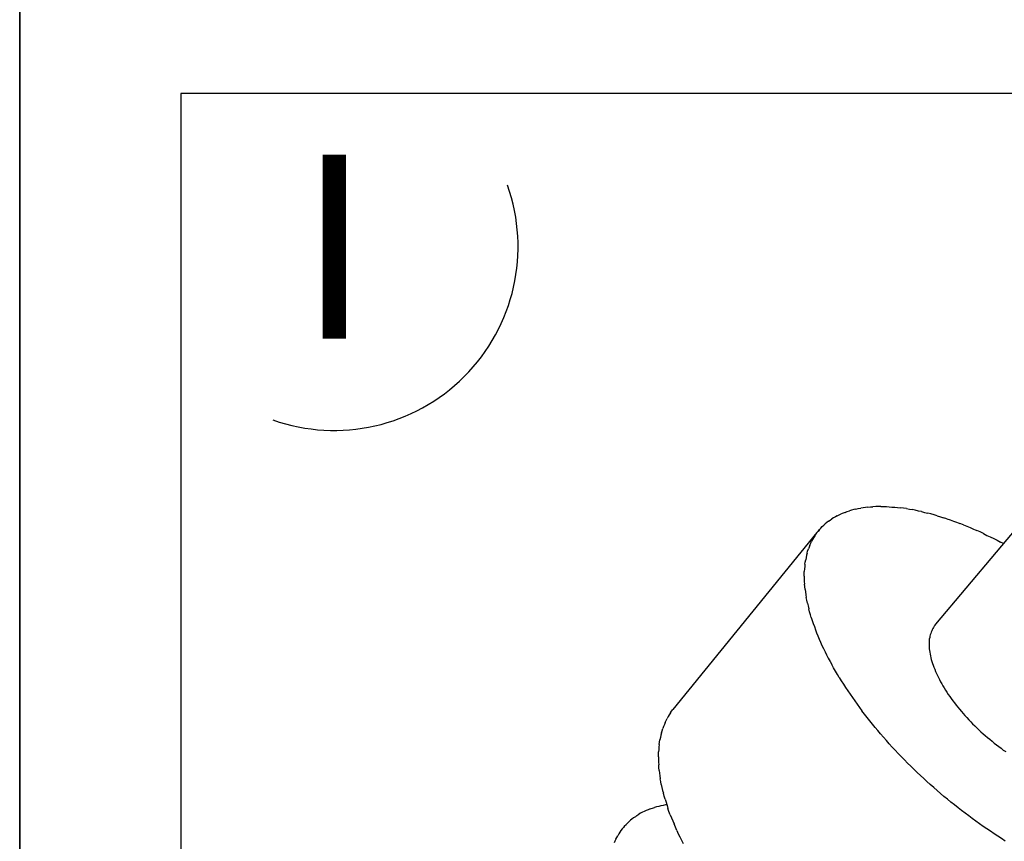
# Model space of a CAD drawing. Extents: x 0 to 1691, y -1 to 286.
# Drawn here: x 291 to 299, y 90 to 97 of the extents above; entities that cross this region are included whole.
import ezdxf
from ezdxf.enums import TextEntityAlignment as Align

# ---------------------------------------------------------------- set-up
doc = ezdxf.new("R2010")
doc.units = 0
doc.header["$LTSCALE"] = 3
doc.layers.add('0-espace-papier', color=151, linetype='Continuous')
doc.layers.add('B2', color=5, linetype='Continuous')
doc.styles.add('Titre notice 2', font='comic.ttf', dxfattribs={"height": 6})

# ---------------------------------------------------------------- blocks, each defined once
blk = doc.blocks.new('2as033')
at = {"layer": 'B2'}
for p, q in [((-0.05987, 0.25751), (-0.06149, 0.25687)), ((-0.05826, 0.25816), (-0.05987, 0.25751)), ((-0.05826, 0.25816), (-0.05648, 0.2588)), ((-0.05648, 0.2588), (-0.05471, 0.25945)), ((-0.05293, 0.25993), (-0.05471, 0.25945)), ((-0.05116, 0.26042), (-0.05293, 0.25993)), ((-0.04938, 0.2609), (-0.05116, 0.26042)), ((-0.04938, 0.2609), (-0.04745, 0.26122)), ((-0.04745, 0.26122), (-0.04551, 0.26155)), ((-0.04357, 0.26187), (-0.04551, 0.26155)), ((-0.04164, 0.26219), (-0.04357, 0.26187)), ((-0.03954, 0.26235), (-0.04164, 0.26219)), ((-0.03954, 0.26235), (-0.03744, 0.26268)), ((-0.03744, 0.26268), (-0.0355, 0.26268)), ((-0.03324, 0.26284), (-0.0355, 0.26268)), ((-0.03114, 0.26284), (-0.03324, 0.26284)), ((-0.02905, 0.263), (-0.03114, 0.26284)), ((-0.02905, 0.263), (-0.02679, 0.26284)), ((-0.02679, 0.26284), (-0.02453, 0.26284)), ((-0.02453, 0.26284), (-0.02227, 0.26268)), ((-0.02227, 0.26268), (-0.02001, 0.26252)), ((-0.02001, 0.26252), (-0.01775, 0.26235)), ((-0.01775, 0.26235), (-0.01549, 0.26219)), ((-0.01549, 0.26219), (-0.01307, 0.26187)), ((-0.01065, 0.26155), (-0.01307, 0.26187)), ((-0.00823, 0.26122), (-0.01065, 0.26155)), ((-0.00823, 0.26122), (-0.00581, 0.26074)), ((-0.00581, 0.26074), (-0.00339, 0.26042)), ((-0.00096, 0.25993), (-0.00339, 0.26042)), ((0.00162, 0.25929), (-0.00096, 0.25993)), ((0.00404, 0.2588), (0.00162, 0.25929)), ((0.00404, 0.2588), (0.00662, 0.25816)), ((0.00662, 0.25816), (0.0092, 0.25751)), ((0.01179, 0.25687), (0.0092, 0.25751)), ((0.01582, 0.16697), (0.09264, 0.25832)), ((-0.07311, 0.24993), (-0.0744, 0.2488)), ((-0.07182, 0.25089), (-0.07311, 0.24993)), ((-0.07182, 0.25089), (-0.07052, 0.25186)), ((-0.07052, 0.25186), (-0.06907, 0.25283)), ((-0.06762, 0.25364), (-0.06907, 0.25283)), ((-0.06617, 0.25461), (-0.06762, 0.25364)), ((-0.06471, 0.25541), (-0.06617, 0.25461)), ((-0.06471, 0.25541), (-0.0631, 0.25622)), ((-0.0631, 0.25622), (-0.06149, 0.25687)), ((0.01437, 0.25622), (0.01179, 0.25687)), ((0.01695, 0.25541), (0.01437, 0.25622)), ((0.01695, 0.25541), (0.01953, 0.25461)), ((0.01953, 0.25461), (0.02211, 0.2538)), ((0.02486, 0.25283), (0.02211, 0.2538)), ((0.02486, 0.25283), (0.02744, 0.25202)), ((0.02744, 0.25202), (0.03018, 0.25106)), ((0.03018, 0.25106), (0.03277, 0.25009)), ((0.03277, 0.25009), (0.03551, 0.24896)), ((-0.08118, 0.2417), (-0.19883, 0.09741)), ((-0.08214, 0.24024), (-0.08118, 0.2417)), ((-0.08005, 0.24299), (-0.08118, 0.2417)), ((-0.07908, 0.24412), (-0.08021, 0.24266)), ((-0.08005, 0.24299), (-0.07908, 0.24412)), ((-0.07795, 0.24541), (-0.07908, 0.24412)), ((-0.07795, 0.24541), (-0.07682, 0.24654)), ((-0.07682, 0.24654), (-0.07569, 0.24767)), ((-0.0744, 0.2488), (-0.07569, 0.24767)), ((0.03825, 0.24799), (0.03551, 0.24896)), ((0.03825, 0.24799), (0.041, 0.24686)), ((0.041, 0.24686), (0.04374, 0.24573)), ((0.04374, 0.24573), (0.04649, 0.2446)), ((0.04649, 0.2446), (0.04923, 0.24331)), ((0.05197, 0.24218), (0.04923, 0.24331)), ((0.05472, 0.24089), (0.05197, 0.24218)), ((-0.08699, 0.23153), (-0.08618, 0.23298)), ((-0.08618, 0.23298), (-0.08553, 0.23459)), ((-0.08473, 0.23605), (-0.08553, 0.23459)), ((-0.08392, 0.2375), (-0.08473, 0.23605)), ((-0.08295, 0.23895), (-0.08392, 0.2375)), ((-0.08295, 0.23895), (-0.08214, 0.24024)), ((0.05472, 0.24089), (0.05746, 0.23944)), ((0.05746, 0.23944), (0.0602, 0.23814)), ((0.0602, 0.23814), (0.06311, 0.23685)), ((0.06311, 0.23685), (0.06585, 0.2354)), ((0.06585, 0.2354), (0.0686, 0.23395)), ((0.07102, 0.23266), (0.0686, 0.23395)), ((-0.08925, 0.22491), (-0.08973, 0.22314)), ((-0.08925, 0.22491), (-0.08876, 0.22652)), ((-0.08876, 0.22652), (-0.08812, 0.2283)), ((-0.08763, 0.22991), (-0.08812, 0.2283)), ((-0.08699, 0.23153), (-0.08763, 0.22991)), ((-0.09102, 0.21587), (-0.0907, 0.21765)), ((-0.0907, 0.21765), (-0.09038, 0.21958)), ((-0.09005, 0.22136), (-0.09038, 0.21958)), ((-0.08973, 0.22314), (-0.09005, 0.22136)), ((-0.09134, 0.212), (-0.09151, 0.21006)), ((-0.09151, 0.20813), (-0.09151, 0.21006)), ((-0.09118, 0.21394), (-0.09134, 0.212)), ((-0.09102, 0.21587), (-0.09118, 0.21394)), ((-0.09151, 0.20603), (-0.09151, 0.20813)), ((-0.09151, 0.20603), (-0.09151, 0.20393)), ((-0.09151, 0.20393), (-0.09151, 0.20183)), ((-0.09151, 0.20183), (-0.09134, 0.19973)), ((-0.09118, 0.19764), (-0.09134, 0.19973)), ((-0.09086, 0.19538), (-0.09118, 0.19764)), ((-0.09086, 0.19538), (-0.09054, 0.19328)), ((-0.09054, 0.19328), (-0.09021, 0.19102)), ((-0.09021, 0.19102), (-0.08989, 0.18876)), ((-0.08941, 0.1865), (-0.08989, 0.18876)), ((-0.08892, 0.18424), (-0.08941, 0.1865)), ((-0.08892, 0.18424), (-0.08844, 0.18182)), ((-0.08844, 0.18182), (-0.08779, 0.17956)), ((-0.08731, 0.17714), (-0.08779, 0.17956)), ((-0.0865, 0.17472), (-0.08731, 0.17714)), ((-0.08586, 0.1723), (-0.0865, 0.17472)), ((-0.08586, 0.1723), (-0.08505, 0.16988)), ((-0.08505, 0.16988), (-0.08424, 0.16745)), ((-0.08424, 0.16745), (-0.08327, 0.16503)), ((-0.08327, 0.16503), (-0.08247, 0.16245)), ((-0.08247, 0.16245), (-0.0815, 0.16003)), ((0.01243, 0.16148), (0.01195, 0.16051)), ((0.01275, 0.16245), (0.01243, 0.16148)), ((0.0134, 0.16342), (0.01275, 0.16245)), ((0.01388, 0.16439), (0.0134, 0.16342)), ((0.01453, 0.16536), (0.01388, 0.16439)), ((0.01517, 0.16616), (0.01453, 0.16536)), ((0.01517, 0.16616), (0.01582, 0.16697)), ((-0.0815, 0.16003), (-0.08037, 0.15745)), ((-0.08037, 0.15745), (-0.0794, 0.15487)), ((-0.0794, 0.15487), (-0.07827, 0.15228)), ((0.01049, 0.15358), (0.01033, 0.15228)), ((0.01082, 0.156), (0.01049, 0.1547)), ((0.01049, 0.1547), (0.01049, 0.15358)), ((0.01098, 0.15713), (0.01082, 0.156)), ((0.0113, 0.15826), (0.01098, 0.15713)), ((0.01162, 0.15939), (0.0113, 0.15826)), ((0.01195, 0.16051), (0.01162, 0.15939)), ((-0.07827, 0.15228), (-0.07714, 0.1497)), ((-0.07714, 0.1497), (-0.07585, 0.14712)), ((-0.07585, 0.14712), (-0.07456, 0.14454)), ((0.01033, 0.15228), (0.01033, 0.15099)), ((0.01033, 0.15099), (0.01033, 0.1497)), ((0.01033, 0.1497), (0.01033, 0.14825)), ((0.01033, 0.14825), (0.01049, 0.14696)), ((0.01049, 0.14696), (0.01066, 0.14551)), ((0.01066, 0.14551), (0.01082, 0.14405)), ((-0.07456, 0.14454), (-0.07327, 0.14195)), ((-0.07327, 0.14195), (-0.07198, 0.13937)), ((-0.07198, 0.13937), (-0.07052, 0.13663)), ((-0.07052, 0.13663), (-0.06907, 0.13405)), ((0.01082, 0.14405), (0.01114, 0.1426)), ((0.01114, 0.1426), (0.01146, 0.14115)), ((0.01146, 0.14115), (0.01179, 0.13953)), ((0.01179, 0.13953), (0.01211, 0.13808)), ((0.01211, 0.13808), (0.01259, 0.13647)), ((-0.06762, 0.1313), (-0.06907, 0.13405)), ((-0.06617, 0.12872), (-0.06762, 0.1313)), ((-0.06455, 0.12598), (-0.06617, 0.12872)), ((0.01259, 0.13647), (0.01308, 0.13485)), ((0.01308, 0.13485), (0.01372, 0.1334)), ((0.01372, 0.1334), (0.01421, 0.13179)), ((0.01421, 0.13179), (0.01485, 0.13017)), ((0.01485, 0.13017), (0.0155, 0.1284)), ((-0.06294, 0.12339), (-0.06455, 0.12598)), ((-0.06294, 0.12339), (-0.06133, 0.12065)), ((-0.06133, 0.12065), (-0.05955, 0.11791)), ((0.0155, 0.1284), (0.0163, 0.12678)), ((0.0163, 0.12678), (0.01711, 0.12517)), ((0.01711, 0.12517), (0.01792, 0.12356)), ((0.01792, 0.12356), (0.01873, 0.12178)), ((0.01873, 0.12178), (0.01969, 0.12001)), ((-0.05955, 0.11791), (-0.05777, 0.11532)), ((-0.05777, 0.11532), (-0.056, 0.11258)), ((-0.056, 0.11258), (-0.05422, 0.10984)), ((0.01969, 0.12001), (0.02066, 0.11839)), ((0.02066, 0.11839), (0.02163, 0.11662)), ((0.02163, 0.11662), (0.0226, 0.115)), ((0.0226, 0.115), (0.02373, 0.11323)), ((0.02373, 0.11323), (0.02486, 0.11145)), ((-0.05422, 0.10984), (-0.05229, 0.10709)), ((-0.05229, 0.10709), (-0.05035, 0.10451)), ((-0.05035, 0.10451), (-0.04841, 0.10177)), ((0.02486, 0.11145), (0.02599, 0.10968)), ((0.02599, 0.10968), (0.02712, 0.10806)), ((0.02712, 0.10806), (0.02841, 0.10629)), ((0.02841, 0.10629), (0.0297, 0.10451)), ((0.0297, 0.10451), (0.03099, 0.10274)), ((-0.1998, 0.09596), (-0.19883, 0.09741)), ((-0.04841, 0.10177), (-0.04648, 0.09902)), ((-0.04648, 0.09902), (-0.04454, 0.09628)), ((0.03099, 0.10274), (0.03228, 0.10096)), ((0.03228, 0.10096), (0.03374, 0.09935)), ((0.03374, 0.09935), (0.03519, 0.09757)), ((0.03519, 0.09757), (0.03664, 0.0958)), ((-0.20496, 0.08676), (-0.20432, 0.08837)), ((-0.20432, 0.08837), (-0.20351, 0.08999)), ((-0.20254, 0.0916), (-0.20351, 0.08999)), ((-0.20174, 0.09305), (-0.20254, 0.0916)), ((-0.20077, 0.09451), (-0.20174, 0.09305)), ((-0.20077, 0.09451), (-0.1998, 0.09596)), ((-0.04244, 0.09354), (-0.04454, 0.09628)), ((-0.04034, 0.09095), (-0.04244, 0.09354)), ((-0.03808, 0.08821), (-0.04034, 0.09095)), ((0.03664, 0.0958), (0.03809, 0.09418)), ((0.03809, 0.09418), (0.03955, 0.09241)), ((0.03955, 0.09241), (0.04116, 0.09079)), ((0.04116, 0.09079), (0.04261, 0.08902)), ((0.04261, 0.08902), (0.04423, 0.0874)), ((-0.20755, 0.07998), (-0.2069, 0.08176)), ((-0.20642, 0.08353), (-0.2069, 0.08176)), ((-0.20561, 0.08514), (-0.20642, 0.08353)), ((-0.20496, 0.08676), (-0.20561, 0.08514)), ((-0.03599, 0.08547), (-0.03808, 0.08821)), ((-0.03373, 0.08272), (-0.03599, 0.08547)), ((-0.03147, 0.08014), (-0.03373, 0.08272)), ((0.04423, 0.0874), (0.04584, 0.08563)), ((0.04584, 0.08563), (0.04761, 0.08401)), ((0.04761, 0.08401), (0.04923, 0.0824)), ((0.04923, 0.0824), (0.051, 0.08079)), ((0.051, 0.08079), (0.05262, 0.07917)), ((-0.20965, 0.07078), (-0.20932, 0.07272)), ((-0.20884, 0.07449), (-0.20932, 0.07272)), ((-0.20852, 0.07643), (-0.20884, 0.07449)), ((-0.20803, 0.0782), (-0.20852, 0.07643)), ((-0.20803, 0.0782), (-0.20755, 0.07998)), ((-0.02921, 0.0774), (-0.03147, 0.08014)), ((-0.02695, 0.07482), (-0.02921, 0.0774)), ((-0.02453, 0.07207), (-0.02695, 0.07482)), ((0.05262, 0.07917), (0.05439, 0.07756)), ((0.05439, 0.07756), (0.05617, 0.07611)), ((0.05617, 0.07611), (0.05794, 0.07449)), ((0.05794, 0.07449), (0.05972, 0.07304)), ((0.05972, 0.07304), (0.06166, 0.07159)), ((-0.21029, 0.06481), (-0.21045, 0.06271)), ((-0.21013, 0.06675), (-0.21029, 0.06481)), ((-0.20981, 0.06884), (-0.21013, 0.06675)), ((-0.20981, 0.06884), (-0.20965, 0.07078)), ((-0.02227, 0.06949), (-0.02453, 0.07207)), ((-0.01985, 0.06675), (-0.02227, 0.06949)), ((-0.01726, 0.06416), (-0.01985, 0.06675)), ((0.06166, 0.07159), (0.06343, 0.06997)), ((0.06343, 0.06997), (0.06537, 0.06852)), ((0.06537, 0.06852), (0.06714, 0.06723)), ((0.06714, 0.06723), (0.06908, 0.06578)), ((0.06908, 0.06578), (0.07086, 0.06432)), ((0.07086, 0.06432), (0.07279, 0.06303)), ((-0.21045, 0.06077), (-0.21045, 0.06271)), ((-0.21045, 0.05868), (-0.21045, 0.06077)), ((-0.21045, 0.05868), (-0.21045, 0.05642)), ((-0.21045, 0.05642), (-0.21045, 0.05432)), ((-0.01484, 0.06158), (-0.01726, 0.06416)), ((-0.01242, 0.059), (-0.01484, 0.06158)), ((-0.00984, 0.05626), (-0.01242, 0.059)), ((-0.00726, 0.05367), (-0.00984, 0.05626)), ((-0.21045, 0.05432), (-0.21029, 0.05222)), ((-0.21013, 0.04996), (-0.21029, 0.05222)), ((-0.20997, 0.0477), (-0.21013, 0.04996)), ((-0.00468, 0.05125), (-0.00726, 0.05367)), ((-0.00209, 0.04867), (-0.00468, 0.05125)), ((0.00049, 0.04609), (-0.00209, 0.04867)), ((-0.20997, 0.0477), (-0.20965, 0.04544)), ((-0.20965, 0.04544), (-0.20932, 0.04318)), ((-0.20932, 0.04318), (-0.209, 0.04092)), ((-0.20868, 0.0385), (-0.209, 0.04092)), ((0.00323, 0.04351), (0.00049, 0.04609)), ((0.00598, 0.04108), (0.00323, 0.04351)), ((0.00856, 0.0385), (0.00598, 0.04108)), ((-0.20819, 0.03624), (-0.20868, 0.0385)), ((-0.20819, 0.03624), (-0.20771, 0.03382)), ((-0.20771, 0.03382), (-0.20706, 0.0314)), ((0.0113, 0.03608), (0.00856, 0.0385)), ((0.01405, 0.03366), (0.0113, 0.03608)), ((0.01695, 0.03124), (0.01405, 0.03366)), ((-0.20706, 0.0314), (-0.20642, 0.02898)), ((-0.20577, 0.02656), (-0.20642, 0.02898)), ((-0.20513, 0.02414), (-0.20577, 0.02656)), ((-0.20513, 0.02414), (-0.20432, 0.02172)), ((0.01969, 0.02882), (0.01695, 0.03124)), ((0.02244, 0.0264), (0.01969, 0.02882)), ((0.02534, 0.02414), (0.02244, 0.0264)), ((0.02809, 0.02172), (0.02534, 0.02414)), ((-0.21723, 0.01623), (-0.21884, 0.01558)), ((-0.21723, 0.01623), (-0.21546, 0.01688)), ((-0.21546, 0.01688), (-0.21384, 0.01736)), ((-0.21207, 0.01784), (-0.21384, 0.01736)), ((-0.21029, 0.01833), (-0.21207, 0.01784)), ((-0.20852, 0.01881), (-0.21029, 0.01833)), ((-0.20658, 0.01913), (-0.20852, 0.01881)), ((-0.2048, 0.01962), (-0.20658, 0.01913)), ((-0.20367, 0.01962), (-0.2048, 0.01962)), ((-0.20432, 0.02172), (-0.20351, 0.01913)), ((-0.20351, 0.01913), (-0.20271, 0.01671)), ((-0.2019, 0.01413), (-0.20271, 0.01671)), ((0.03099, 0.01946), (0.02809, 0.02172)), ((0.0339, 0.0172), (0.03099, 0.01946)), ((0.0368, 0.01494), (0.0339, 0.0172)), ((-0.23079, 0.00897), (-0.23208, 0.008)), ((-0.22934, 0.00994), (-0.23079, 0.00897)), ((-0.22934, 0.00994), (-0.22804, 0.0109)), ((-0.22804, 0.0109), (-0.22659, 0.01187)), ((-0.22514, 0.01268), (-0.22659, 0.01187)), ((-0.22352, 0.01349), (-0.22514, 0.01268)), ((-0.22207, 0.01429), (-0.22352, 0.01349)), ((-0.22046, 0.01494), (-0.22207, 0.01429)), ((-0.21884, 0.01558), (-0.22046, 0.01494)), ((-0.20093, 0.01155), (-0.2019, 0.01413)), ((-0.20093, 0.01155), (-0.19996, 0.00897)), ((-0.19996, 0.00897), (-0.19883, 0.00655)), ((0.03971, 0.01268), (0.0368, 0.01494)), ((0.04261, 0.01058), (0.03971, 0.01268)), ((0.04552, 0.00832), (0.04261, 0.01058)), ((0.04842, 0.00622), (0.04552, 0.00832)), ((-0.23902, 0.00122), (-0.24015, -0.00007)), ((-0.23805, 0.00251), (-0.23902, 0.00122)), ((-0.23805, 0.00251), (-0.23692, 0.00364)), ((-0.23692, 0.00364), (-0.23579, 0.00477)), ((-0.2345, 0.0059), (-0.23579, 0.00477)), ((-0.23337, 0.00703), (-0.2345, 0.0059)), ((-0.23208, 0.008), (-0.23337, 0.00703)), ((-0.19883, 0.00655), (-0.1977, 0.00396)), ((-0.19657, 0.00138), (-0.1977, 0.00396)), ((-0.19544, -0.00136), (-0.19657, 0.00138)), ((0.05149, 0.00413), (0.04842, 0.00622)), ((0.05439, 0.00203), (0.05149, 0.00413)), ((0.0573, -0.00007), (0.05439, 0.00203)), ((-0.24531, -0.00846), (-0.24451, -0.00701)), ((-0.24451, -0.00701), (-0.2437, -0.00556)), ((-0.24289, -0.00411), (-0.2437, -0.00556)), ((-0.24192, -0.00265), (-0.24289, -0.00411)), ((-0.24112, -0.00136), (-0.24192, -0.00265)), ((-0.24015, -0.00007), (-0.24112, -0.00136)), ((-0.19544, -0.00136), (-0.19431, -0.00394)), ((-0.19431, -0.00394), (-0.19302, -0.00653)), ((-0.19302, -0.00653), (-0.19173, -0.00927)), ((0.06036, -0.00201), (0.0573, -0.00007)), ((0.06327, -0.00411), (0.06036, -0.00201)), ((0.06634, -0.00604), (0.06327, -0.00411)), ((0.06924, -0.00798), (0.06634, -0.00604)), ((0.07231, -0.00992), (0.06924, -0.00798)), ((-0.24596, -0.00992), (-0.2466, -0.01153)), ((-0.24531, -0.00846), (-0.24596, -0.00992)), ((-0.19173, -0.00927), (-0.19028, -0.01185))]:
    blk.add_line(p, q, dxfattribs=at)

msp = doc.modelspace()

# ---------------------------------------------------------------- linework, layer by layer
at = {"layer": '0-espace-papier'}
msp.add_line((290.9147, 284.5261), (290.9147, -1.2724), dxfattribs=at)
at = {"layer": '0-espace-papier', "color": 11}
msp.add_lwpolyline([(488.9147, -1.2724), (488.9147, 284.7276), (488.9147, -1.2724), (290.9147, -1.2724), (290.9147, 284.7276), (488.9147, 284.7276)], dxfattribs=at)
at = {"layer": '0-espace-papier', "color": 0}
msp.add_lwpolyline([(304.2305, 96.3712), (304.2305, 84.3712), (304.2305, 96.3712), (292.2305, 96.3712), (292.2305, 84.3712), (304.2305, 84.3712)], dxfattribs=at)
msp.add_arc((293.4805, 95.1212), 1.5, 250.52878, 19.47122, dxfattribs=at)

# ---------------------------------------------------------------- block references
at = {"layer": '0-espace-papier', "xscale": 10, "yscale": 10, "zscale": 10}
msp.add_blockref('2as033', (298.2305, 90.3712), dxfattribs=at)

# ---------------------------------------------------------------- texts
at = {"layer": '0-espace-papier', "style": 'Titre notice 2'}
msp.add_text('I', height=1.5, dxfattribs=at).set_placement((293.4805, 95.1212), align=Align.MIDDLE_CENTER)

doc.saveas('drawing.dxf')
